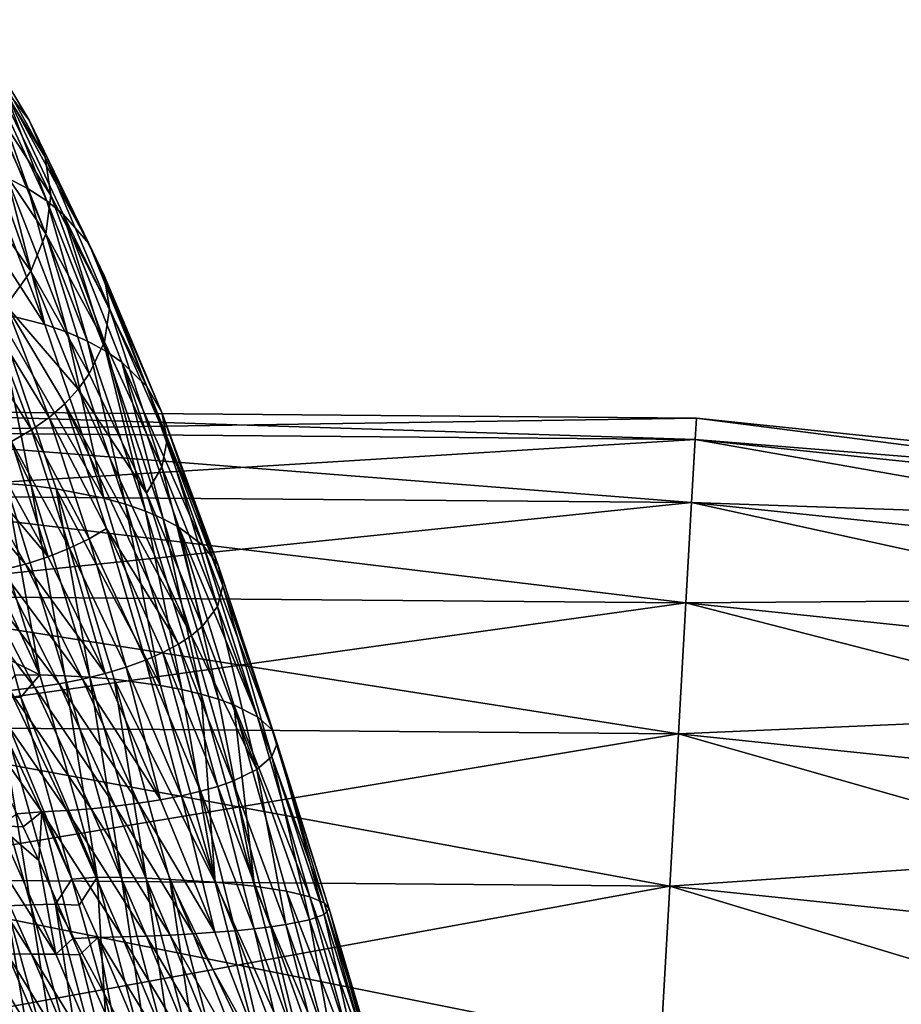
# Model space of a CAD drawing. Units: inches. Extents: x -24 to 233, y 0 to 378.
# Drawn here: x 103 to 114, y 363 to 374 of the extents above; entities that cross this region are included whole.
import ezdxf

# ---------------------------------------------------------------- set-up
doc = ezdxf.new("R2010")
doc.units = ezdxf.units.IN
doc.header["$MEASUREMENT"] = 0

msp = doc.modelspace()

# ---------------------------------------------------------------- linework, layer by layer
for points in [[(102.899, 373.761, 6.599), (102.704, 374.245, 6.877), (103.611, 372.616, 8.308)], [(103.611, 372.616, 8.308), (102.704, 374.245, 6.877), (103.421, 373.052, 8.658)], [(102.704, 374.245, 6.877), (103.112, 373.453, 8.981), (103.421, 373.052, 8.658)], [(103.409, 372.241, 10.948), (102.914, 373.634, 9.128), (102.688, 373.8, 9.264)], [(102.688, 373.8, 9.264), (103.16, 372.37, 11.093), (103.409, 372.241, 10.948)], [(103.611, 372.616, 8.308), (103.677, 372.161, 7.946), (102.899, 373.761, 6.599)], [(102.899, 373.761, 6.599), (103.677, 372.161, 7.946), (102.969, 373.256, 6.311)], [(103.409, 372.241, 10.948), (103.63, 372.097, 10.788), (102.914, 373.634, 9.128)], [(103.63, 372.097, 10.788), (103.112, 373.453, 8.981), (102.914, 373.634, 9.128)], [(103.824, 371.939, 10.613), (104.126, 371.591, 10.232), (103.112, 373.453, 8.981)], [(103.63, 372.097, 10.788), (103.824, 371.939, 10.613), (103.112, 373.453, 8.981)], [(103.421, 373.052, 8.658), (103.112, 373.453, 8.981), (104.126, 371.591, 10.232)], [(102.969, 373.256, 6.311), (103.618, 371.705, 7.583), (102.913, 372.75, 6.023)], [(103.677, 372.161, 7.946), (103.618, 371.705, 7.583), (102.969, 373.256, 6.311)], [(103.611, 372.616, 8.308), (103.421, 373.052, 8.658), (104.311, 371.213, 9.819)], [(103.421, 373.052, 8.658), (104.126, 371.591, 10.232), (104.311, 371.213, 9.819)], [(103.029, 370.776, 12.91), (103.606, 370.632, 12.68), (102.299, 372.658, 11.425)], [(102.299, 372.658, 11.425), (103.606, 370.632, 12.68), (102.889, 372.483, 11.222)], [(102.913, 372.75, 6.023), (103.44, 371.265, 7.233), (102.737, 372.259, 5.745)], [(103.618, 371.705, 7.583), (103.44, 371.265, 7.233), (102.913, 372.75, 6.023)], [(104.311, 371.213, 9.819), (104.374, 370.819, 9.39), (103.611, 372.616, 8.308)], [(103.611, 372.616, 8.308), (104.374, 370.819, 9.39), (103.677, 372.161, 7.946)], [(103.606, 370.632, 12.68), (103.16, 372.37, 11.093), (102.889, 372.483, 11.222)], [(103.606, 370.632, 12.68), (103.871, 370.538, 12.535), (103.16, 372.37, 11.093)], [(103.409, 372.241, 10.948), (103.16, 372.37, 11.093), (103.871, 370.538, 12.535)], [(102.737, 372.259, 5.745), (103.44, 371.265, 7.233), (103.149, 370.855, 6.91)], [(104.113, 370.432, 12.371), (103.63, 372.097, 10.788), (103.409, 372.241, 10.948)], [(103.409, 372.241, 10.948), (103.871, 370.538, 12.535), (104.113, 370.432, 12.371)], [(103.677, 372.161, 7.946), (104.313, 370.426, 8.961), (103.618, 371.705, 7.583)], [(104.113, 370.432, 12.371), (104.33, 370.313, 12.189), (103.63, 372.097, 10.788)], [(104.33, 370.313, 12.189), (103.824, 371.939, 10.613), (103.63, 372.097, 10.788)], [(104.374, 370.819, 9.39), (104.313, 370.426, 8.961), (103.677, 372.161, 7.946)], [(104.52, 370.183, 11.992), (104.815, 369.897, 11.561), (103.824, 371.939, 10.613)], [(103.824, 371.939, 10.613), (104.815, 369.897, 11.561), (104.126, 371.591, 10.232)], [(104.33, 370.313, 12.189), (104.52, 370.183, 11.992), (103.824, 371.939, 10.613)], [(103.618, 371.705, 7.583), (104.133, 370.045, 8.548), (103.44, 371.265, 7.233)], [(104.313, 370.426, 8.961), (104.133, 370.045, 8.548), (103.618, 371.705, 7.583)], [(104.815, 369.897, 11.561), (104.995, 369.586, 11.094), (104.126, 371.591, 10.232)], [(104.311, 371.213, 9.819), (104.126, 371.591, 10.232), (104.995, 369.586, 11.094)], [(103.149, 370.855, 6.91), (103.44, 371.265, 7.233), (104.001, 369.865, 8.352)], [(103.44, 371.265, 7.233), (104.133, 370.045, 8.548), (104.001, 369.865, 8.352)], [(104.995, 369.586, 11.094), (105.055, 369.263, 10.61), (104.311, 371.213, 9.819)], [(104.311, 371.213, 9.819), (105.055, 369.263, 10.61), (104.374, 370.819, 9.39)], [(103.142, 368.747, 14.245), (103.443, 368.721, 14.179), (102.419, 370.861, 13.054)], [(102.419, 370.861, 13.054), (103.443, 368.721, 14.179), (103.029, 370.776, 12.91)], [(103.149, 370.855, 6.91), (103.657, 369.53, 7.993), (102.963, 370.667, 6.763)], [(103.149, 370.855, 6.91), (104.001, 369.865, 8.352), (103.842, 369.692, 8.167)], [(103.842, 369.692, 8.167), (103.657, 369.53, 7.993), (103.149, 370.855, 6.91)], [(104.374, 370.819, 9.39), (104.993, 368.941, 10.126), (104.313, 370.426, 8.961)], [(105.055, 369.263, 10.61), (104.993, 368.941, 10.126), (104.374, 370.819, 9.39)], [(103.029, 370.776, 12.91), (103.443, 368.721, 14.179), (103.74, 368.682, 14.088)], [(103.74, 368.682, 14.088), (104.304, 368.572, 13.836), (103.029, 370.776, 12.91)], [(103.029, 370.776, 12.91), (104.304, 368.572, 13.836), (103.606, 370.632, 12.68)], [(102.963, 370.667, 6.763), (103.446, 369.38, 7.832), (102.751, 370.493, 6.627)], [(103.657, 369.53, 7.993), (103.446, 369.38, 7.832), (102.963, 370.667, 6.763)], [(104.304, 368.572, 13.836), (103.871, 370.538, 12.535), (103.606, 370.632, 12.68)], [(103.446, 369.38, 7.832), (103.212, 369.243, 7.687), (102.751, 370.493, 6.627)], [(104.304, 368.572, 13.836), (104.562, 368.5, 13.678), (103.871, 370.538, 12.535)], [(104.113, 370.432, 12.371), (103.871, 370.538, 12.535), (104.562, 368.5, 13.678)], [(104.798, 368.419, 13.499), (104.33, 370.313, 12.189), (104.113, 370.432, 12.371)], [(104.113, 370.432, 12.371), (104.562, 368.5, 13.678), (104.798, 368.419, 13.499)], [(104.313, 370.426, 8.961), (104.813, 368.63, 9.659), (104.133, 370.045, 8.548)], [(104.993, 368.941, 10.126), (104.813, 368.63, 9.659), (104.313, 370.426, 8.961)], [(104.798, 368.419, 13.499), (105.01, 368.328, 13.301), (104.33, 370.313, 12.189)], [(105.01, 368.328, 13.301), (104.52, 370.183, 11.992), (104.33, 370.313, 12.189)], [(105.195, 368.229, 13.087), (105.484, 368.012, 12.616), (104.52, 370.183, 11.992)], [(104.52, 370.183, 11.992), (105.484, 368.012, 12.616), (104.815, 369.897, 11.561)], [(105.01, 368.328, 13.301), (105.195, 368.229, 13.087), (104.52, 370.183, 11.992)], [(104.001, 369.865, 8.352), (104.133, 370.045, 8.548), (104.813, 368.63, 9.659)], [(103.842, 369.692, 8.167), (104.001, 369.865, 8.352), (105.345, 366.944, 10.299)], [(104.001, 369.865, 8.352), (104.813, 368.63, 9.659), (105.345, 366.944, 10.299)], [(105.484, 368.012, 12.616), (105.66, 367.776, 12.107), (104.815, 369.897, 11.561)], [(104.815, 369.897, 11.561), (105.66, 367.776, 12.107), (104.995, 369.586, 11.094)], [(103.842, 369.692, 8.167), (104.339, 368.21, 9.031), (103.657, 369.53, 7.993)], [(105.345, 366.944, 10.299), (105.189, 366.839, 10.07), (103.842, 369.692, 8.167)], [(103.842, 369.692, 8.167), (105.189, 366.839, 10.07), (104.339, 368.21, 9.031)], [(100.578, 369.357, 1.941), (111.331, 369.522), (100.567, 369.613)], [(100.567, 369.613), (111.331, 369.522), (111.316, 369.267, -1.941)], [(100.567, 369.613), (111.316, 369.267, -1.941), (100.578, 369.357, -1.941)], [(100.578, 369.357, 1.941), (111.316, 369.267, 1.941), (111.331, 369.522)], [(103.657, 369.53, 7.993), (104.13, 368.088, 8.85), (103.446, 369.38, 7.832)], [(104.339, 368.21, 9.031), (104.13, 368.088, 8.85), (103.657, 369.53, 7.993)], [(105.66, 367.776, 12.107), (105.718, 367.532, 11.578), (104.995, 369.586, 11.094)], [(104.995, 369.586, 11.094), (105.718, 367.532, 11.578), (105.055, 369.263, 10.61)], [(111.316, 369.267, 1.941), (122.036, 368.403), (111.331, 369.522)], [(111.331, 369.522), (121.997, 368.15, -1.941), (111.316, 369.267, -1.941)], [(111.331, 369.522), (122.036, 368.403), (121.997, 368.15, -1.941)], [(100.607, 368.609, 3.75), (111.316, 369.267, 1.941), (100.578, 369.357, 1.941)], [(100.578, 369.357, -1.941), (111.316, 369.267, -1.941), (111.274, 368.519, -3.75)], [(100.578, 369.357, -1.941), (111.274, 368.519, -3.75), (100.607, 368.609, -3.75)], [(100.607, 368.609, 3.75), (111.274, 368.519, 3.75), (111.316, 369.267, 1.941)], [(103.446, 369.38, 7.832), (103.897, 367.977, 8.686), (103.212, 369.243, 7.687)], [(104.13, 368.088, 8.85), (103.897, 367.977, 8.686), (103.446, 369.38, 7.832)], [(111.274, 368.519, 3.75), (121.997, 368.15, 1.941), (111.316, 369.267, 1.941)], [(111.316, 369.267, -1.941), (121.883, 367.409, -3.75), (111.274, 368.519, -3.75)], [(111.316, 369.267, 1.941), (121.997, 368.15, 1.941), (122.036, 368.403)], [(111.316, 369.267, -1.941), (121.997, 368.15, -1.941), (121.883, 367.409, -3.75)], [(102.957, 369.121, 7.559), (103.212, 369.243, 7.687), (103.645, 367.877, 8.541)], [(103.897, 367.977, 8.686), (103.645, 367.877, 8.541), (103.212, 369.243, 7.687)], [(105.055, 369.263, 10.61), (105.655, 367.289, 11.049), (104.993, 368.941, 10.126)], [(105.718, 367.532, 11.578), (105.655, 367.289, 11.049), (105.055, 369.263, 10.61)], [(102.957, 369.121, 7.559), (103.645, 367.877, 8.541), (102.685, 369.014, 7.448)], [(102.685, 369.014, 7.448), (103.375, 367.79, 8.416), (102.4, 368.923, 7.356)], [(102.4, 368.923, 7.356), (103.375, 367.79, 8.416), (103.093, 367.716, 8.312)], [(102.685, 369.014, 7.448), (103.645, 367.877, 8.541), (103.375, 367.79, 8.416)], [(104.993, 368.941, 10.126), (105.476, 367.055, 10.54), (104.813, 368.63, 9.659)], [(105.655, 367.289, 11.049), (105.476, 367.055, 10.54), (104.993, 368.941, 10.126)], [(102.841, 368.76, 14.285), (102.597, 368.512, 14.26), (103.546, 366.475, 15.134)], [(103.546, 366.475, 15.134), (103.142, 368.747, 14.245), (102.841, 368.76, 14.285)], [(103.546, 366.475, 15.134), (103.843, 366.466, 15.091), (103.142, 368.747, 14.245)], [(103.142, 368.747, 14.245), (103.843, 366.466, 15.091), (103.443, 368.721, 14.179)], [(103.843, 366.466, 15.091), (104.138, 366.449, 15.021), (103.443, 368.721, 14.179)], [(103.74, 368.682, 14.088), (103.443, 368.721, 14.179), (104.138, 366.449, 15.021)], [(100.654, 367.418, 5.303), (111.274, 368.519, 3.75), (100.607, 368.609, 3.75)], [(100.607, 368.609, -3.75), (111.274, 368.519, -3.75), (111.207, 367.329, -5.303)], [(100.607, 368.609, -3.75), (111.207, 367.329, -5.303), (100.654, 367.418, -5.303)], [(103.74, 368.682, 14.088), (104.138, 366.449, 15.021), (104.428, 366.424, 14.925)], [(104.428, 366.424, 14.925), (104.977, 366.35, 14.659), (103.74, 368.682, 14.088)], [(103.74, 368.682, 14.088), (104.977, 366.35, 14.659), (104.304, 368.572, 13.836)], [(104.977, 366.35, 14.659), (104.562, 368.5, 13.678), (104.304, 368.572, 13.836)], [(105.345, 366.944, 10.299), (104.813, 368.63, 9.659), (105.476, 367.055, 10.54)], [(100.654, 367.418, 5.303), (111.207, 367.329, 5.303), (111.274, 368.519, 3.75)], [(102.597, 368.512, 14.26), (103.202, 366.645, 15.099), (103.546, 366.475, 15.134)], [(104.977, 366.35, 14.659), (105.229, 366.302, 14.491), (104.562, 368.5, 13.678)], [(104.798, 368.419, 13.499), (104.562, 368.5, 13.678), (105.229, 366.302, 14.491)], [(111.207, 367.329, 5.303), (121.883, 367.409, 3.75), (111.274, 368.519, 3.75)], [(111.274, 368.519, -3.75), (121.703, 366.231, -5.303), (111.207, 367.329, -5.303)], [(111.274, 368.519, 3.75), (121.883, 367.409, 3.75), (121.997, 368.15, 1.941)], [(111.274, 368.519, -3.75), (121.883, 367.409, -3.75), (121.703, 366.231, -5.303)], [(105.459, 366.248, 14.301), (105.01, 368.328, 13.301), (104.798, 368.419, 13.499)], [(104.798, 368.419, 13.499), (105.229, 366.302, 14.491), (105.459, 366.248, 14.301)], [(105.459, 366.248, 14.301), (105.666, 366.188, 14.092), (105.01, 368.328, 13.301)], [(105.666, 366.188, 14.092), (105.195, 368.229, 13.087), (105.01, 368.328, 13.301)], [(105.846, 366.122, 13.864), (106.129, 365.979, 13.366), (105.195, 368.229, 13.087)], [(105.195, 368.229, 13.087), (106.129, 365.979, 13.366), (105.484, 368.012, 12.616)], [(105.666, 366.188, 14.092), (105.846, 366.122, 13.864), (105.195, 368.229, 13.087)], [(104.339, 368.21, 9.031), (104.8, 366.649, 9.657), (104.13, 368.088, 8.85)], [(105.189, 366.839, 10.07), (105.006, 366.74, 9.855), (104.339, 368.21, 9.031)], [(105.006, 366.74, 9.855), (104.8, 366.649, 9.657), (104.339, 368.21, 9.031)], [(104.13, 368.088, 8.85), (104.57, 366.566, 9.479), (103.897, 367.977, 8.686)], [(104.8, 366.649, 9.657), (104.57, 366.566, 9.479), (104.13, 368.088, 8.85)], [(106.129, 365.979, 13.366), (106.302, 365.824, 12.826), (105.484, 368.012, 12.616)], [(105.484, 368.012, 12.616), (106.302, 365.824, 12.826), (105.66, 367.776, 12.107)], [(104.32, 366.491, 9.321), (103.375, 367.79, 8.416), (103.645, 367.877, 8.541)], [(103.897, 367.977, 8.686), (104.32, 366.491, 9.321), (103.645, 367.877, 8.541)], [(104.57, 366.566, 9.479), (104.32, 366.491, 9.321), (103.897, 367.977, 8.686)], [(104.053, 366.426, 9.184), (103.093, 367.716, 8.312), (103.375, 367.79, 8.416)], [(104.32, 366.491, 9.321), (104.053, 366.426, 9.184), (103.375, 367.79, 8.416)], [(106.302, 365.824, 12.826), (106.359, 365.664, 12.266), (105.66, 367.776, 12.107)], [(105.66, 367.776, 12.107), (106.359, 365.664, 12.266), (105.718, 367.532, 11.578)], [(103.486, 366.326, 8.979), (102.503, 367.609, 8.168), (102.801, 367.655, 8.228)], [(103.774, 366.371, 9.07), (102.801, 367.655, 8.228), (103.093, 367.716, 8.312)], [(103.774, 366.371, 9.07), (103.486, 366.326, 8.979), (102.801, 367.655, 8.228)], [(104.053, 366.426, 9.184), (103.774, 366.371, 9.07), (103.093, 367.716, 8.312)], [(103.486, 366.326, 8.979), (103.191, 366.291, 8.913), (102.503, 367.609, 8.168)], [(105.718, 367.532, 11.578), (106.297, 365.507, 11.706), (105.655, 367.289, 11.049)], [(106.359, 365.664, 12.266), (106.297, 365.507, 11.706), (105.718, 367.532, 11.578)], [(100.715, 365.866, 6.495), (111.207, 367.329, 5.303), (100.654, 367.418, 5.303)], [(100.654, 367.418, -5.303), (111.207, 367.329, -5.303), (111.119, 365.778, -6.495)], [(100.654, 367.418, -5.303), (111.119, 365.778, -6.495), (100.715, 365.866, -6.495)], [(111.207, 367.329, 5.303), (121.703, 366.231, 5.303), (121.883, 367.409, 3.75)], [(100.715, 365.866, 6.495), (111.119, 365.778, 6.495), (111.207, 367.329, 5.303)], [(105.655, 367.289, 11.049), (106.12, 365.356, 11.166), (105.476, 367.055, 10.54)], [(106.297, 365.507, 11.706), (106.12, 365.356, 11.166), (105.655, 367.289, 11.049)], [(111.119, 365.778, 6.495), (121.703, 366.231, 5.303), (111.207, 367.329, 5.303)], [(111.207, 367.329, -5.303), (121.468, 364.696, -6.495), (111.119, 365.778, -6.495)], [(111.207, 367.329, -5.303), (121.703, 366.231, -5.303), (121.468, 364.696, -6.495)], [(105.345, 366.944, 10.299), (105.476, 367.055, 10.54), (106.12, 365.356, 11.166)], [(105.345, 366.944, 10.299), (105.836, 365.217, 10.668), (105.189, 366.839, 10.07)], [(106.12, 365.356, 11.166), (105.836, 365.217, 10.668), (105.345, 366.944, 10.299)], [(105.189, 366.839, 10.07), (105.656, 365.154, 10.441), (105.006, 366.74, 9.855)], [(105.836, 365.217, 10.668), (105.656, 365.154, 10.441), (105.189, 366.839, 10.07)], [(105.006, 366.74, 9.855), (105.452, 365.096, 10.231), (104.8, 366.649, 9.657)], [(105.656, 365.154, 10.441), (105.452, 365.096, 10.231), (105.006, 366.74, 9.855)], [(103.546, 366.475, 15.134), (103.202, 366.645, 15.099), (103.251, 366.471, 15.127)], [(104.8, 366.649, 9.657), (105.226, 365.043, 10.042), (104.57, 366.566, 9.479)], [(105.452, 365.096, 10.231), (105.226, 365.043, 10.042), (104.8, 366.649, 9.657)], [(103.323, 366.214, 15.169), (103.251, 366.471, 15.127), (103.033, 366.214, 15.203)], [(103.546, 366.475, 15.134), (103.251, 366.471, 15.127), (103.323, 366.214, 15.169)], [(103.323, 366.214, 15.169), (104.226, 364.076, 15.614), (103.546, 366.475, 15.134)], [(103.546, 366.475, 15.134), (104.226, 364.076, 15.614), (103.843, 366.466, 15.091)], [(103.843, 366.466, 15.091), (104.226, 364.076, 15.614), (104.517, 364.072, 15.57)], [(104.517, 364.072, 15.57), (104.138, 366.449, 15.021), (103.843, 366.466, 15.091)], [(104.979, 364.995, 9.874), (104.053, 366.426, 9.184), (104.32, 366.491, 9.321)], [(104.57, 366.566, 9.479), (104.979, 364.995, 9.874), (104.32, 366.491, 9.321)], [(105.226, 365.043, 10.042), (104.979, 364.995, 9.874), (104.57, 366.566, 9.479)], [(104.441, 364.918, 9.609), (103.486, 366.326, 8.979), (103.774, 366.371, 9.07)], [(104.717, 364.954, 9.73), (103.774, 366.371, 9.07), (104.053, 366.426, 9.184)], [(104.717, 364.954, 9.73), (104.441, 364.918, 9.609), (103.774, 366.371, 9.07)], [(104.979, 364.995, 9.874), (104.717, 364.954, 9.73), (104.053, 366.426, 9.184)], [(104.517, 364.072, 15.57), (104.807, 364.064, 15.497), (104.138, 366.449, 15.021)], [(104.428, 366.424, 14.925), (104.138, 366.449, 15.021), (104.807, 364.064, 15.497)], [(104.428, 366.424, 14.925), (104.807, 364.064, 15.497), (105.09, 364.052, 15.398)], [(105.09, 364.052, 15.398), (105.625, 364.018, 15.123), (104.428, 366.424, 14.925)], [(104.428, 366.424, 14.925), (105.625, 364.018, 15.123), (104.977, 366.35, 14.659)], [(105.625, 364.018, 15.123), (105.229, 366.302, 14.491), (104.977, 366.35, 14.659)], [(103.571, 364.852, 9.4), (102.656, 366.132, 8.896), (102.894, 366.267, 8.873)], [(103.865, 364.867, 9.443), (102.894, 366.267, 8.873), (103.191, 366.291, 8.913)], [(103.865, 364.867, 9.443), (103.571, 364.852, 9.4), (102.894, 366.267, 8.873)], [(104.156, 364.889, 9.513), (103.191, 366.291, 8.913), (103.486, 366.326, 8.979)], [(104.156, 364.889, 9.513), (103.865, 364.867, 9.443), (103.191, 366.291, 8.913)], [(104.441, 364.918, 9.609), (104.156, 364.889, 9.513), (103.486, 366.326, 8.979)], [(105.459, 366.248, 14.301), (105.229, 366.302, 14.491), (105.625, 364.018, 15.123)], [(106.094, 363.97, 14.755), (105.666, 366.188, 14.092), (105.459, 366.248, 14.301)], [(105.459, 366.248, 14.301), (105.625, 364.018, 15.123), (106.094, 363.97, 14.755)], [(111.119, 365.778, 6.495), (121.468, 364.696, 6.495), (121.703, 366.231, 5.303)], [(103.571, 364.852, 9.4), (103.275, 364.827, 9.34), (102.656, 366.132, 8.896)], [(103.441, 363.749, 15.605), (103.033, 366.214, 15.203), (102.738, 366.196, 15.16)], [(103.153, 363.737, 15.533), (103.441, 363.749, 15.605), (102.738, 366.196, 15.16)], [(103.323, 366.214, 15.169), (103.033, 366.214, 15.203), (103.928, 364.055, 15.516)], [(103.928, 364.055, 15.516), (103.033, 366.214, 15.203), (103.731, 363.758, 15.649)], [(103.441, 363.749, 15.605), (103.731, 363.758, 15.649), (103.033, 366.214, 15.203)], [(103.323, 366.214, 15.169), (103.928, 364.055, 15.516), (104.226, 364.076, 15.614)], [(106.094, 363.97, 14.755), (105.846, 366.122, 13.864), (105.666, 366.188, 14.092)], [(106.472, 363.911, 14.304), (106.75, 363.845, 13.789), (105.846, 366.122, 13.864)], [(105.846, 366.122, 13.864), (106.75, 363.845, 13.789), (106.129, 365.979, 13.366)], [(106.094, 363.97, 14.755), (106.472, 363.911, 14.304), (105.846, 366.122, 13.864)], [(106.75, 363.845, 13.789), (106.92, 363.775, 13.233), (106.129, 365.979, 13.366)], [(106.129, 365.979, 13.366), (106.92, 363.775, 13.233), (106.302, 365.824, 12.826)], [(100.786, 364.058, 7.244), (111.119, 365.778, 6.495), (100.715, 365.866, 6.495)], [(100.715, 365.866, -6.495), (111.119, 365.778, -6.495), (111.018, 363.972, -7.244)], [(100.715, 365.866, -6.495), (111.018, 363.972, -7.244), (100.786, 364.058, -7.244)], [(100.786, 364.058, 7.244), (111.018, 363.972, 7.244), (111.119, 365.778, 6.495)], [(106.92, 363.775, 13.233), (106.977, 363.704, 12.655), (106.302, 365.824, 12.826)], [(106.302, 365.824, 12.826), (106.977, 363.704, 12.655), (106.359, 365.664, 12.266)], [(111.018, 363.972, 7.244), (121.468, 364.696, 6.495), (111.119, 365.778, 6.495)], [(111.119, 365.778, -6.495), (121.194, 362.908, -7.244), (111.018, 363.972, -7.244)], [(111.119, 365.778, -6.495), (121.468, 364.696, -6.495), (121.194, 362.908, -7.244)], [(106.359, 365.664, 12.266), (106.917, 363.636, 12.077), (106.297, 365.507, 11.706)], [(106.977, 363.704, 12.655), (106.917, 363.636, 12.077), (106.359, 365.664, 12.266)], [(106.297, 365.507, 11.706), (106.743, 363.572, 11.52), (106.12, 365.356, 11.166)], [(106.917, 363.636, 12.077), (106.743, 363.572, 11.52), (106.297, 365.507, 11.706)], [(106.12, 365.356, 11.166), (106.464, 363.515, 11.006), (105.836, 365.217, 10.668)], [(106.743, 363.572, 11.52), (106.464, 363.515, 11.006), (106.12, 365.356, 11.166)], [(105.836, 365.217, 10.668), (106.287, 363.488, 10.772), (105.656, 365.154, 10.441)], [(106.464, 363.515, 11.006), (106.287, 363.488, 10.772), (105.836, 365.217, 10.668)], [(105.452, 365.096, 10.231), (105.864, 363.443, 10.36), (105.226, 365.043, 10.042)], [(105.656, 365.154, 10.441), (106.087, 363.465, 10.555), (105.452, 365.096, 10.231)], [(106.087, 363.465, 10.555), (105.864, 363.443, 10.36), (105.452, 365.096, 10.231)], [(106.287, 363.488, 10.772), (106.087, 363.465, 10.555), (105.656, 365.154, 10.441)], [(105.363, 363.407, 10.038), (104.441, 364.918, 9.609), (104.717, 364.954, 9.73)], [(105.621, 363.424, 10.187), (104.717, 364.954, 9.73), (104.979, 364.995, 9.874)], [(105.621, 363.424, 10.187), (105.363, 363.407, 10.038), (104.717, 364.954, 9.73)], [(105.226, 365.043, 10.042), (105.621, 363.424, 10.187), (104.979, 364.995, 9.874)], [(105.864, 363.443, 10.36), (105.621, 363.424, 10.187), (105.226, 365.043, 10.042)], [(103.348, 364.674, 9.392), (103.275, 364.827, 9.34), (103.571, 364.852, 9.4)], [(103.571, 364.852, 9.4), (103.536, 364.277, 9.528), (103.348, 364.674, 9.392)], [(103.571, 364.852, 9.4), (103.938, 363.352, 9.625), (103.536, 364.277, 9.528)], [(104.523, 363.371, 9.742), (103.571, 364.852, 9.4), (103.865, 364.867, 9.443)], [(104.233, 363.364, 9.698), (103.938, 363.352, 9.625), (103.571, 364.852, 9.4)], [(104.523, 363.371, 9.742), (104.233, 363.364, 9.698), (103.571, 364.852, 9.4)], [(104.81, 363.38, 9.814), (103.865, 364.867, 9.443), (104.156, 364.889, 9.513)], [(104.81, 363.38, 9.814), (104.523, 363.371, 9.742), (103.865, 364.867, 9.443)], [(105.091, 363.392, 9.913), (104.156, 364.889, 9.513), (104.441, 364.918, 9.609)], [(105.091, 363.392, 9.913), (104.81, 363.38, 9.814), (104.156, 364.889, 9.513)], [(105.363, 363.407, 10.038), (105.091, 363.392, 9.913), (104.441, 364.918, 9.609)], [(103.058, 364.686, 9.442), (103.275, 364.827, 9.34), (103.348, 364.674, 9.392)], [(103.448, 363.165, 9.764), (103.161, 363.167, 9.836), (102.473, 364.704, 9.555)], [(103.448, 363.165, 9.764), (102.473, 364.704, 9.555), (102.764, 364.692, 9.485)], [(102.764, 364.692, 9.485), (103.058, 364.686, 9.442), (103.737, 363.165, 9.72)], [(102.764, 364.692, 9.485), (103.737, 363.165, 9.72), (103.448, 363.165, 9.764)], [(103.058, 364.686, 9.442), (103.536, 364.277, 9.528), (103.737, 363.165, 9.72)], [(103.058, 364.686, 9.442), (103.348, 364.674, 9.392), (103.536, 364.277, 9.528)], [(111.018, 363.972, 7.244), (121.194, 362.908, 7.244), (121.468, 364.696, 6.495)], [(103.737, 363.165, 9.72), (103.536, 364.277, 9.528), (103.938, 363.352, 9.625)], [(100.863, 362.118, 7.5), (111.018, 363.972, 7.244), (100.786, 364.058, 7.244)], [(100.786, 364.058, -7.244), (111.018, 363.972, -7.244), (110.908, 362.034, -7.5)], [(100.786, 364.058, -7.244), (110.908, 362.034, -7.5), (100.863, 362.118, -7.5)], [(103.928, 364.055, 15.516), (103.731, 363.758, 15.649), (104.014, 363.745, 15.566)], [(103.928, 364.055, 15.516), (104.014, 363.745, 15.566), (104.226, 364.076, 15.614)], [(104.226, 364.076, 15.614), (104.014, 363.745, 15.566), (104.308, 362.699, 15.734)], [(104.226, 364.076, 15.614), (104.308, 362.699, 15.734), (104.878, 361.623, 15.717)], [(104.517, 364.072, 15.57), (104.226, 364.076, 15.614), (104.878, 361.623, 15.717)], [(104.517, 364.072, 15.57), (104.878, 361.623, 15.717), (105.165, 361.624, 15.672)], [(105.165, 361.624, 15.672), (104.807, 364.064, 15.497), (104.517, 364.072, 15.57)], [(105.165, 361.624, 15.672), (105.448, 361.626, 15.599), (104.807, 364.064, 15.497)], [(105.09, 364.052, 15.398), (104.807, 364.064, 15.497), (105.448, 361.626, 15.599)], [(105.09, 364.052, 15.398), (105.448, 361.626, 15.599), (105.724, 361.628, 15.5)], [(105.724, 361.628, 15.5), (106.245, 361.633, 15.223), (105.09, 364.052, 15.398)], [(105.09, 364.052, 15.398), (106.245, 361.633, 15.223), (105.625, 364.018, 15.123)], [(106.245, 361.633, 15.223), (106.701, 361.641, 14.852), (105.625, 364.018, 15.123)], [(106.094, 363.97, 14.755), (105.625, 364.018, 15.123), (106.701, 361.641, 14.852)], [(100.863, 362.118, 7.5), (110.908, 362.034, 7.5), (111.018, 363.972, 7.244)], [(107.071, 361.651, 14.398), (106.472, 363.911, 14.304), (106.094, 363.97, 14.755)], [(106.094, 363.97, 14.755), (106.701, 361.641, 14.852), (107.071, 361.651, 14.398)], [(107.345, 361.664, 13.88), (106.75, 363.845, 13.789), (106.472, 363.911, 14.304)], [(107.071, 361.651, 14.398), (107.345, 361.664, 13.88), (106.472, 363.911, 14.304)], [(110.908, 362.034, 7.5), (121.194, 362.908, 7.244), (111.018, 363.972, 7.244)], [(111.018, 363.972, -7.244), (120.9, 360.989, -7.5), (110.908, 362.034, -7.5)], [(111.018, 363.972, -7.244), (121.194, 362.908, -7.244), (120.9, 360.989, -7.5)], [(107.345, 361.664, 13.88), (107.514, 361.681, 13.32), (106.75, 363.845, 13.789)], [(106.75, 363.845, 13.789), (107.514, 361.681, 13.32), (106.92, 363.775, 13.233)], [(103.558, 361.259, 15.485), (103.153, 363.737, 15.533), (102.871, 363.722, 15.434)], [(102.871, 363.722, 15.434), (103.293, 361.262, 15.359), (103.558, 361.259, 15.485)], [(103.834, 361.256, 15.584), (103.441, 363.749, 15.605), (103.153, 363.737, 15.533)], [(103.558, 361.259, 15.485), (103.834, 361.256, 15.584), (103.153, 363.737, 15.533)], [(104.115, 361.255, 15.657), (103.731, 363.758, 15.649), (103.441, 363.749, 15.605)], [(103.834, 361.256, 15.584), (104.115, 361.255, 15.657), (103.441, 363.749, 15.605)], [(104.014, 363.745, 15.566), (103.731, 363.758, 15.649), (104.308, 362.699, 15.734)], [(104.308, 362.699, 15.734), (103.731, 363.758, 15.649), (104.401, 361.254, 15.701)], [(104.115, 361.255, 15.657), (104.401, 361.254, 15.701), (103.731, 363.758, 15.649)], [(106.977, 363.704, 12.655), (107.514, 361.724, 12.157), (106.917, 363.636, 12.077)], [(107.514, 361.681, 13.32), (107.572, 361.701, 12.738), (106.92, 363.775, 13.233)], [(106.92, 363.775, 13.233), (107.572, 361.701, 12.738), (106.977, 363.704, 12.655)], [(107.572, 361.701, 12.738), (107.514, 361.724, 12.157), (106.977, 363.704, 12.655)], [(106.743, 363.572, 11.52), (107.072, 361.773, 11.079), (106.464, 363.515, 11.006)], [(106.917, 363.636, 12.077), (107.345, 361.748, 11.596), (106.743, 363.572, 11.52)], [(107.345, 361.748, 11.596), (107.072, 361.773, 11.079), (106.743, 363.572, 11.52)], [(107.514, 361.724, 12.157), (107.345, 361.748, 11.596), (106.917, 363.636, 12.077)], [(105.864, 363.443, 10.36), (106.245, 361.816, 10.255), (105.621, 363.424, 10.187)], [(106.087, 363.465, 10.555), (106.483, 361.806, 10.429), (105.864, 363.443, 10.36)], [(106.483, 361.806, 10.429), (106.245, 361.816, 10.255), (105.864, 363.443, 10.36)], [(106.287, 363.488, 10.772), (106.702, 361.796, 10.625), (106.087, 363.465, 10.555)], [(106.702, 361.796, 10.625), (106.483, 361.806, 10.429), (106.087, 363.465, 10.555)], [(106.464, 363.515, 11.006), (106.899, 361.785, 10.843), (106.287, 363.488, 10.772)], [(106.899, 361.785, 10.843), (106.702, 361.796, 10.625), (106.287, 363.488, 10.772)], [(107.072, 361.773, 11.079), (106.899, 361.785, 10.843), (106.464, 363.515, 11.006)], [(103.737, 363.165, 9.72), (103.938, 363.352, 9.625), (104.022, 363.158, 9.646)], [(104.233, 363.364, 9.698), (104.022, 363.158, 9.646), (103.938, 363.352, 9.625)], [(104.467, 362.135, 9.754), (104.022, 363.158, 9.646), (104.233, 363.364, 9.698)], [(105.164, 361.839, 9.806), (104.233, 363.364, 9.698), (104.523, 363.371, 9.742)], [(104.233, 363.364, 9.698), (104.877, 361.841, 9.762), (104.467, 362.135, 9.754)], [(105.164, 361.839, 9.806), (104.877, 361.841, 9.762), (104.233, 363.364, 9.698)], [(105.447, 361.836, 9.879), (104.523, 363.371, 9.742), (104.81, 363.38, 9.814)], [(105.447, 361.836, 9.879), (105.164, 361.839, 9.806), (104.523, 363.371, 9.742)], [(105.724, 361.831, 9.979), (104.81, 363.38, 9.814), (105.091, 363.392, 9.913)], [(105.724, 361.831, 9.979), (105.447, 361.836, 9.879), (104.81, 363.38, 9.814)], [(105.991, 361.824, 10.104), (105.091, 363.392, 9.913), (105.363, 363.407, 10.038)], [(105.991, 361.824, 10.104), (105.724, 361.831, 9.979), (105.091, 363.392, 9.913)], [(106.245, 361.816, 10.255), (105.363, 363.407, 10.038), (105.621, 363.424, 10.187)], [(106.245, 361.816, 10.255), (105.991, 361.824, 10.104), (105.363, 363.407, 10.038)], [(103.555, 361.59, 9.968), (103.289, 361.578, 10.093), (102.609, 363.179, 10.06)], [(103.555, 361.59, 9.968), (102.609, 363.179, 10.06), (102.88, 363.172, 9.935)], [(102.88, 363.172, 9.935), (103.161, 363.167, 9.836), (103.831, 361.6, 9.869)], [(102.88, 363.172, 9.935), (103.831, 361.6, 9.869), (103.555, 361.59, 9.968)], [(104.114, 361.607, 9.796), (103.831, 361.6, 9.869), (103.161, 363.167, 9.836)], [(104.114, 361.607, 9.796), (103.161, 363.167, 9.836), (103.448, 363.165, 9.764)], [(103.448, 363.165, 9.764), (103.737, 363.165, 9.72), (104.4, 361.612, 9.752)], [(103.448, 363.165, 9.764), (104.4, 361.612, 9.752), (104.114, 361.607, 9.796)], [(103.737, 363.165, 9.72), (104.022, 363.158, 9.646), (104.4, 361.612, 9.752)], [(104.4, 361.612, 9.752), (104.022, 363.158, 9.646), (104.467, 362.135, 9.754)], [(110.908, 362.034, 7.5), (120.9, 360.989, 7.5), (121.194, 362.908, 7.244)], [(104.308, 362.699, 15.734), (104.583, 361.629, 15.632), (104.878, 361.623, 15.717)], [(104.308, 362.699, 15.734), (104.401, 361.254, 15.701), (104.583, 361.629, 15.632)]]:
    msp.add_3dface(points)

doc.saveas('drawing.dxf')
